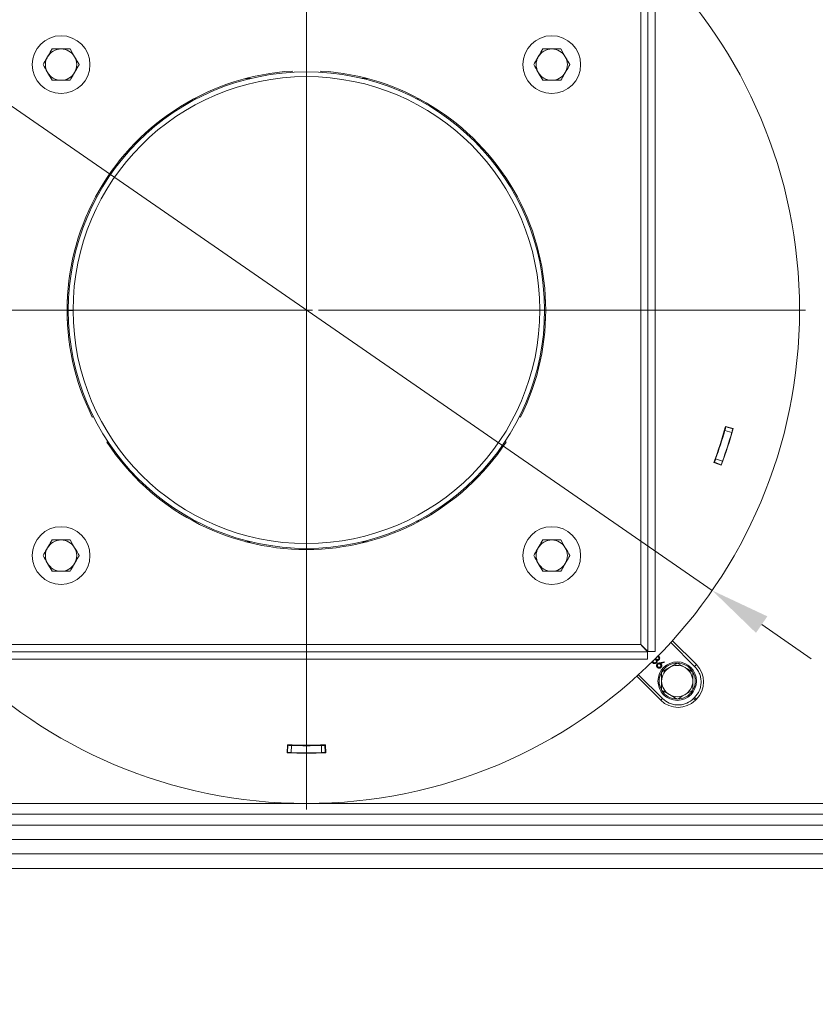
# Model space of a CAD drawing. Extents: x -6713 to -3845, y -1298 to 2095.
# Drawn here: x -6225 to -5895, y -896 to -487 of the extents above; entities that cross this region are included whole.
import ezdxf

# ---------------------------------------------------------------- set-up
doc = ezdxf.new("R2010")
doc.units = 0
doc.header["$LTSCALE"] = 5
doc.linetypes.add('CHAIN', pattern=[0.3543, 0.2362, -0.0295, 0.0591, -0.0295])
doc.layers.add('Bemaßungen(Brunner)', color=7, linetype='Continuous', lineweight=25)
doc.layers.add('Mittelpunktmarkierung(Brunner)', color=7, linetype='Continuous', lineweight=25)
doc.layers.add('SLD-0', color=7, linetype='Continuous')
doc.styles.add('Brunner 2014', font='arial.ttf', dxfattribs={"height": 35})
doc.dimstyles.new('Brunner 2014', dxfattribs={"dimscale": 5, "dimtxt": 35, "dimasz": 5, "dimexe": 3.175, "dimexo": 0, "dimgap": 0.762, "dimtad": 1, "dimdec": 0, "dimrnd": 1e-08, "dimtxsty": 'Brunner 2014', "dimcen": 0.09, "dimdle": 10, "dimclrd": 7, "dimclre": 7, "dimclrt": 7, "dimadec": 1, "dimazin": 2, "dimtfac": 0.666667, "dimtdec": 0, "dimtmove": 0, "dimatfit": 3, "dimldrblk": 'Filled-1', "dimfxl": 1, "dimtolj": 1, "dimlwd": 5, "dimlwe": 5, "dimarcsym": 0})

# ---------------------------------------------------------------- blocks, each defined once
blk = doc.blocks.new('*D146')
at = {"layer": 'Defpoints', "color": 0, "lineweight": 5}
for p in [(-6106.14, -269.68), (-5904.64, -354.74), (-6106.14, -607.74)]:
    blk.add_point(p, dxfattribs=at)
at = {"layer": 'SLD-0', "color": 7, "linetype": 'Continuous', "lineweight": 5}
for p, q in [((-6106.14, -607.74), (-6106.14, -253.8)), ((-5904.64, -354.74), (-5904.64, -253.8)), ((-5929.64, -269.68), (-6081.14, -269.68))]:
    blk.add_line(p, q, dxfattribs=at)
at = {"layer": 'SLD-0', "color": 7, "lineweight": 5}
for points in [[(-6081.14, -265.51), (-6081.14, -273.84), (-6106.14, -269.68)], [(-5929.64, -265.51), (-5929.64, -273.84), (-5904.64, -269.68)]]:
    blk.add_solid(points, dxfattribs=at)
at = {"layer": 'SLD-0', "color": 5, "lineweight": 5, "insert": (-6014.56, -230.13), "char_height": 35, "attachment_point": 2, "style": 'Brunner 2014'}
blk.add_mtext('\\A1;201', dxfattribs=at)
blk = doc.blocks.new('Filled-1')
at = {"color": 0}
for p, q in [((0, 0), (-1, 0.167)), ((-1, 0.167), (-1, -0.167)), ((-1, 0), (0, 0)), ((-1, -0.167), (0, 0))]:
    blk.add_line(p, q, dxfattribs=at)
at = {"color": 0, "flags": 128}
blk.add_lwpolyline([(-1, -0.167), (0, 0), (-1, 0.167), (-1, -0.167)], dxfattribs=at)
at = {"color": 0}
blk.add_solid([(-1, -0.167), (0, 0), (-1, 0.167), (-1, -0.167)], dxfattribs=at)
blk = doc.blocks.new('*D155')
at = {"color": 7, "linetype": 'Continuous', "lineweight": 5}
for p, q in [((-6106.14, -607.74), (-6684.12, -607.74)), ((-6668.25, -632.74), (-6668.25, -915.23)), ((-6546.44, -940.23), (-6684.12, -940.23))]:
    blk.add_line(p, q, dxfattribs=at)
at = {"color": 7, "lineweight": 5}
for points in [[(-6672.41, -632.74), (-6664.08, -632.74), (-6668.25, -607.74)], [(-6672.41, -915.23), (-6664.08, -915.23), (-6668.25, -940.23)]]:
    blk.add_solid(points, dxfattribs=at)
at = {"layer": 'Defpoints', "color": 0, "lineweight": 5}
for p in [(-6106.14, -607.74), (-6668.25, -940.23), (-6546.44, -940.23)]:
    blk.add_point(p, dxfattribs=at)
at = {"color": 7, "lineweight": 5, "insert": (-6689.94, -773.98), "char_height": 35, "attachment_point": 5, "rotation": 90, "style": 'Brunner 2014'}
blk.add_mtext('\\A1;332', dxfattribs=at)
blk = doc.blocks.new('*D156')
at = {"layer": 'Bemaßungen(Brunner)', "color": 7, "linetype": 'Continuous', "lineweight": 5}
for p, q in [((-6574.6, -284.24), (-6295.4, -477.04)), ((-5937.45, -724.23), (-6274.83, -491.25)), ((-5916.88, -738.43), (-5896.31, -752.64))]:
    blk.add_line(p, q, dxfattribs=at)
at = {"layer": 'Bemaßungen(Brunner)', "color": 7, "lineweight": 5}
for points in [[(-6293.03, -473.62), (-6297.76, -480.47), (-6274.83, -491.25)], [(-5914.51, -735), (-5919.25, -741.86), (-5937.45, -724.23)]]:
    blk.add_solid(points, dxfattribs=at)
at = {"layer": 'Defpoints', "color": 0, "lineweight": 5}
for p in [(-6274.83, -491.25), (-5937.45, -724.23)]:
    blk.add_point(p, dxfattribs=at)
at = {"layer": 'Bemaßungen(Brunner)', "color": 7, "lineweight": 5, "insert": (-6511.15, -300.52), "char_height": 35, "attachment_point": 5, "rotation": 325.3728, "style": 'Brunner 2014'}
blk.add_mtext('\\A1;∅410', dxfattribs=at)
blk = doc.blocks.new('*D202')
at = {"layer": 'Defpoints', "color": 0, "lineweight": 5}
for p in [(-5600.44, -845.35), (-6592.92, -856.28), (-6592.92, -1282.38)]:
    blk.add_point(p, dxfattribs=at)
at = {"layer": 'SLD-0', "color": 7, "linetype": 'Continuous', "lineweight": 5}
for p, q in [((-5600.44, -845.35), (-5600.44, -1298.26)), ((-6592.92, -856.28), (-6592.92, -1298.26)), ((-5625.44, -1282.38), (-6567.92, -1282.38))]:
    blk.add_line(p, q, dxfattribs=at)
at = {"layer": 'SLD-0', "color": 7, "lineweight": 5}
for points in [[(-6567.92, -1278.22), (-6567.92, -1286.55), (-6592.92, -1282.38)], [(-5625.44, -1278.22), (-5625.44, -1286.55), (-5600.44, -1282.38)]]:
    blk.add_solid(points, dxfattribs=at)
at = {"layer": 'SLD-0', "color": 7, "lineweight": 5, "insert": (-6105.54, -1242.83), "char_height": 35, "attachment_point": 2, "style": 'Brunner 2014'}
blk.add_mtext('\\A1;992', dxfattribs=at)

msp = doc.modelspace()

# ---------------------------------------------------------------- linework, layer by layer
at = {"color": 7, "linetype": 'Continuous', "lineweight": 5}
for p, q in [((-5964.14, -465.92), (-5964.14, -749.56)), ((-5961.14, -465.92), (-5961.14, -749.56)), ((-5967.14, -468.74), (-5967.14, -746.74)), ((-6211.89, -499.24), (-6208.14, -499.24)), ((-6204.38, -499.24), (-6202.51, -502.49)), ((-6007.89, -499.24), (-6004.14, -499.24)), ((-6000.38, -499.24), (-5998.51, -502.49)), ((-6211.89, -512.24), (-6213.77, -508.99)), ((-6112.14, -508.42), (-6112.14, -508.92)), ((-6100.14, -508.92), (-6100.14, -508.42)), ((-6007.89, -512.24), (-6009.77, -508.99)), ((-6204.38, -512.24), (-6208.14, -512.24)), ((-6131.39, -511.5), (-6129.34, -511.5)), ((-6082.94, -511.5), (-6080.89, -511.5)), ((-6000.38, -512.24), (-6004.14, -512.24)), ((-6153.03, -519.98), (-6151.96, -519.98)), ((-6060.32, -519.98), (-6059.25, -519.98)), ((-6190.18, -555.41), (-6190.77, -555.41)), ((-6189.06, -553.65), (-6189.66, -553.65)), ((-6022.62, -553.65), (-6023.22, -553.65)), ((-6021.51, -555.41), (-6022.1, -555.41)), ((-6205.05, -603.5), (-6205.55, -603.5)), ((-6006.73, -603.5), (-6007.23, -603.5)), ((-6203.14, -607.74), (-6205.14, -607.74)), ((-6205.14, -607.84), (-6203.14, -607.84)), ((-6205.05, -611.98), (-6205.55, -611.98)), ((-6006.73, -611.98), (-6007.23, -611.98)), ((-6194.72, -651.95), (-6195.15, -652.2)), ((-6017.12, -652.2), (-6017.56, -651.95)), ((-5929.29, -658.55), (-5932.18, -657.75)), ((-5928.73, -656.94), (-5931.91, -656.05)), ((-5931.72, -656.11), (-5931.77, -656.3)), ((-5931.77, -656.3), (-5928.88, -657.11)), ((-5928.83, -656.91), (-5928.88, -657.11)), ((-6189.15, -662.59), (-6188.72, -662.34)), ((-6023.56, -662.34), (-6023.12, -662.59)), ((-5933.62, -661.82), (-5933.41, -661.82)), ((-5929.63, -660.06), (-5929.73, -660.06)), ((-5936.53, -670.93), (-5936.6, -671.13)), ((-5933.72, -671.98), (-5936.53, -670.93)), ((-5936.01, -669.53), (-5933.2, -670.57)), ((-5936.79, -671.06), (-5933.7, -672.21)), ((-5933.72, -671.98), (-5933.79, -672.18)), ((-6151.96, -695.5), (-6153.03, -695.5)), ((-6059.25, -695.5), (-6060.32, -695.5)), ((-6211.89, -703.24), (-6208.14, -703.24)), ((-6204.38, -703.24), (-6202.51, -706.49)), ((-6007.89, -703.24), (-6004.14, -703.24)), ((-6000.38, -703.24), (-5998.51, -706.49)), ((-6129.34, -703.98), (-6131.39, -703.98)), ((-6080.89, -703.98), (-6082.94, -703.98)), ((-6211.89, -716.24), (-6213.77, -712.99)), ((-6007.89, -716.24), (-6009.77, -712.99)), ((-6204.38, -716.24), (-6208.14, -716.24)), ((-6000.38, -716.24), (-6004.14, -716.24)), ((-5967.14, -746.74), (-6245.14, -746.74)), ((-5944.74, -755.77), (-5954.65, -745.85)), ((-5944.03, -755.06), (-5953.98, -745.11)), ((-5964.31, -749.74), (-6247.96, -749.74)), ((-5964.31, -752.74), (-6247.96, -752.74)), ((-5964.31, -752.74), (-5964.31, -749.74)), ((-5961.14, -749.56), (-5964.14, -749.56)), ((-5961.04, -752.84), (-5960.79, -752.58)), ((-5961.02, -752.84), (-5960.79, -752.61)), ((-5960.35, -753.23), (-5960.32, -753.25)), ((-5959.26, -754.27), (-5957.39, -753.88)), ((-5959.26, -754.29), (-5957.41, -753.9)), ((-5959.26, -754.29), (-5959.26, -754.27)), ((-5957.37, -754.17), (-5959.05, -754.52)), ((-5959.05, -754.52), (-5959.01, -754.53)), ((-5957.35, -754.19), (-5959.01, -754.53)), ((-5958.49, -758.13), (-5955.24, -756.26)), ((-5957.41, -753.9), (-5957.39, -753.88)), ((-5957.41, -753.9), (-5957.37, -754.17)), ((-5957.39, -753.88), (-5957.35, -754.19)), ((-5957.37, -754.17), (-5957.35, -754.19)), ((-5951.99, -754.38), (-5948.74, -756.26)), ((-5944.74, -755.77), (-5944.03, -755.06)), ((-5968.76, -759.9), (-5958.82, -769.85)), ((-5968.02, -759.23), (-5958.11, -769.14)), ((-5958.11, -769.14), (-5958.82, -769.85)), ((-5951.99, -769.39), (-5955.24, -767.52)), ((-5945.49, -765.64), (-5948.74, -767.52)), ((-5944.74, -768.71), (-5945.16, -769.14)), ((-5944.45, -769.85), (-5945.16, -769.14)), ((-5944.74, -768.71), (-5944.03, -769.42)), ((-5944.45, -769.85), (-5944.03, -769.42)), ((-6114.02, -788.37), (-6114.17, -791.66)), ((-6113.83, -788.57), (-6114.03, -788.57)), ((-6113.96, -791.57), (-6113.83, -788.57)), ((-6112.33, -788.63), (-6112.46, -791.63)), ((-6099.82, -791.63), (-6099.94, -788.63)), ((-6098.45, -788.57), (-6098.32, -791.57)), ((-6098.24, -788.57), (-6098.45, -788.57)), ((-6098.11, -791.66), (-6098.25, -788.37)), ((-6113.96, -791.57), (-6114.16, -791.56)), ((-6106.14, -791.84), (-6106.14, -791.74)), ((-6098.11, -791.56), (-6098.32, -791.57)), ((-6328.77, -812.74), (-5883.5, -812.74)), ((-5883.5, -817.24), (-6328.77, -817.24)), ((-5746.14, -821.73), (-6466.14, -821.73)), ((-5746.14, -827.73), (-6466.14, -827.73)), ((-6478.35, -833.73), (-5733.93, -833.73)), ((-6478.24, -839.73), (-5734.04, -839.73))]:
    msp.add_line(p, q, dxfattribs=at)
at = {"color": 7, "linetype": 'Continuous', "lineweight": 5, "flags": 128}
for points in [[(-5967.14, -746.74), (-5966.55, -747.29), (-5965.99, -747.82), (-5965.47, -748.31), (-5965.02, -748.73), (-5964.64, -749.09), (-5964.37, -749.35), (-5964.2, -749.51), (-5964.14, -749.56)], [(-5964.31, -749.74), (-5964.37, -749.68), (-5964.53, -749.51), (-5964.79, -749.23), (-5965.14, -748.86), (-5965.57, -748.4), (-5966.06, -747.89), (-5966.59, -747.32), (-5967.14, -746.74)], [(-5959.62, -751.68), (-5959.61, -751.68), (-5959.61, -751.67), (-5959.61, -751.67)]]:
    msp.add_lwpolyline(points, dxfattribs=at)
at = {"color": 7, "linetype": 'Continuous', "lineweight": 5}
for centre, radius in [((-6106.14, -607.74), 205), ((-6208.14, -505.74), 12), ((-6004.14, -505.74), 12), ((-6208.14, -709.74), 12), ((-6004.14, -709.74), 12), ((-5951.99, -761.89), 8)]:
    msp.add_circle(centre, radius, dxfattribs=at)
for centre, radius, start, end in [((-6208.14, -505.74), 6.5, 150, 210), ((-6208.14, -505.74), 6.5, 90, 150), ((-6208.14, -505.74), 6.5, 30, 90), ((-6208.14, -505.74), 6.5, 330, 30), ((-6004.14, -505.74), 6.5, 150, 210), ((-6004.14, -505.74), 6.5, 90, 150), ((-6004.14, -505.74), 6.5, 30, 90), ((-6004.14, -505.74), 6.5, 330, 30), ((-6208.14, -505.74), 6.5, 210, 270), ((-6208.14, -505.74), 6.5, 270, 330), ((-6106.14, -607.74), 99.5, 93.4571, 206.5429), ((-6106.14, -607.74), 99, 180.0579, 180), ((-6106.14, -607.74), 97, 180.0579, 180), ((-6106.14, -607.74), 99.5, 333.4571, 86.5429), ((-6004.14, -505.74), 6.5, 210, 270), ((-6004.14, -505.74), 6.5, 270, 330), ((-6106.14, -607.74), 180.8, 339.5, 344.5), ((-6106.14, -607.74), 181, 340.0393, 343.9607), ((-6106.14, -607.74), 184.1, 339.5, 344.5), ((-6106.14, -607.74), 184, 340.0316, 343.9684), ((-6106.14, -607.74), 181, 343.9607, 344.4355), ((-6106.14, -607.74), 184, 343.9684, 344.4355), ((-6106.14, -607.74), 99.5, 213.4571, 326.5429), ((-6106.14, -607.74), 181, 339.5645, 340.0393), ((-6106.14, -607.74), 184, 339.5645, 340.0316), ((-6208.14, -709.74), 6.5, 90, 150), ((-6208.14, -709.74), 6.5, 30, 90), ((-6004.14, -709.74), 6.5, 90, 150), ((-6004.14, -709.74), 6.5, 30, 90), ((-6208.14, -709.74), 6.5, 150, 210), ((-6208.14, -709.74), 6.5, 330, 30), ((-6004.14, -709.74), 6.5, 150, 210), ((-6004.14, -709.74), 6.5, 330, 30), ((-6208.14, -709.74), 6.5, 210, 270), ((-6208.14, -709.74), 6.5, 270, 330), ((-6004.14, -709.74), 6.5, 210, 270), ((-6004.14, -709.74), 6.5, 270, 330), ((-5951.99, -761.89), 7.5, 90.8826, 209.5763), ((-5951.99, -761.89), 6.5, 120, 180), ((-5951.99, -761.89), 6.5, 60, 120), ((-5951.99, -761.89), 7.5, 31.9031, 88.4175), ((-5951.99, -761.89), 6.5, 0, 60), ((-5951.21, -762.24), 10.15, 315, 45), ((-5951.99, -761.89), 7.5, 331.7951, 28.8044), ((-5951.99, -761.89), 6.5, 180, 240), ((-5951.99, -761.89), 6.5, 300, 0), ((-5951.99, -761.89), 7.5, 210.8896, 270), ((-5951.99, -761.89), 6.5, 240, 300), ((-5951.99, -761.89), 7.5, 270, 327.8252), ((-5951.63, -762.67), 10.15, 225, 315), ((-6106.14, -607.74), 180.8, 267.5, 272.5), ((-6106.14, -607.74), 181, 267.5645, 268.0393), ((-6106.14, -607.74), 181, 268.0393, 271.9607), ((-6106.14, -607.74), 181, 271.9607, 272.4355), ((-6106.14, -607.74), 184.1, 267.5, 272.5), ((-6106.14, -607.74), 184, 267.5645, 268.0316), ((-6106.14, -607.74), 184, 268.0316, 271.9684), ((-6106.14, -607.74), 184, 271.9684, 272.4355)]:
    msp.add_arc(centre, radius, start, end, dxfattribs=at)
for points, knots in [([(-6215.64, -505.74), (-6215.17, -504.92), (-6214.55, -503.85), (-6213.92, -502.75), (-6213.77, -502.49)], [0, 0, 0, 0, 0.764304, 1, 1, 1, 1]), ([(-6213.77, -502.49), (-6213.27, -501.63), (-6212.63, -500.53), (-6212.02, -499.47), (-6211.89, -499.24)], [0, 0, 0, 0, 0.784107, 1, 1, 1, 1]), ([(-6208.14, -499.24), (-6208.05, -499.24), (-6206.78, -499.24), (-6205.54, -499.24), (-6204.38, -499.24)], [0, 0, 0, 0, 0.070213, 1, 1, 1, 1]), ([(-6202.51, -502.49), (-6202.46, -502.57), (-6201.83, -503.66), (-6201.21, -504.74), (-6200.63, -505.74)], [0, 0, 0, 0, 0.070215, 1, 1, 1, 1]), ([(-6011.64, -505.74), (-6011.17, -504.92), (-6010.55, -503.85), (-6009.92, -502.75), (-6009.77, -502.49)], [0, 0, 0, 0, 0.764304, 1, 1, 1, 1]), ([(-6009.77, -502.49), (-6009.27, -501.63), (-6008.63, -500.53), (-6008.02, -499.47), (-6007.89, -499.24)], [0, 0, 0, 0, 0.784107, 1, 1, 1, 1]), ([(-6004.14, -499.24), (-6004.05, -499.24), (-6002.78, -499.24), (-6001.54, -499.24), (-6000.38, -499.24)], [0, 0, 0, 0, 0.070215, 1, 1, 1, 1]), ([(-5998.51, -502.49), (-5998.46, -502.57), (-5997.83, -503.66), (-5997.21, -504.74), (-5996.63, -505.74)], [0, 0, 0, 0, 0.070215, 1, 1, 1, 1]), ([(-6213.77, -508.99), (-6213.81, -508.91), (-6214.44, -507.81), (-6215.07, -506.74), (-6215.64, -505.74)], [0, 0, 0, 0, 0.070214, 1, 1, 1, 1]), ([(-6200.63, -505.74), (-6200.76, -505.97), (-6201.37, -507.03), (-6202.01, -508.13), (-6202.51, -508.99)], [0, 0, 0, 0, 0.215894, 1, 1, 1, 1]), ([(-6009.77, -508.99), (-6009.81, -508.91), (-6010.44, -507.81), (-6011.07, -506.74), (-6011.64, -505.74)], [0, 0, 0, 0, 0.070214, 1, 1, 1, 1]), ([(-5996.63, -505.74), (-5996.76, -505.97), (-5997.37, -507.03), (-5998.01, -508.13), (-5998.51, -508.99)], [0, 0, 0, 0, 0.215894, 1, 1, 1, 1]), ([(-6202.51, -508.99), (-6202.66, -509.25), (-6203.29, -510.35), (-6203.91, -511.42), (-6204.38, -512.24)], [0, 0, 0, 0, 0.235695, 1, 1, 1, 1]), ([(-5998.51, -508.99), (-5998.66, -509.25), (-5999.29, -510.35), (-5999.91, -511.42), (-6000.38, -512.24)], [0, 0, 0, 0, 0.235696, 1, 1, 1, 1]), ([(-6208.14, -512.24), (-6208.23, -512.24), (-6209.49, -512.24), (-6210.74, -512.24), (-6211.89, -512.24)], [0, 0, 0, 0, 0.070215, 1, 1, 1, 1]), ([(-6004.14, -512.24), (-6004.23, -512.24), (-6005.49, -512.24), (-6006.74, -512.24), (-6007.89, -512.24)], [0, 0, 0, 0, 0.070213, 1, 1, 1, 1]), ([(-6213.77, -706.49), (-6213.27, -705.63), (-6212.63, -704.53), (-6212.02, -703.47), (-6211.89, -703.24)], [0, 0, 0, 0, 0.784106, 1, 1, 1, 1]), ([(-6208.14, -703.24), (-6208.05, -703.24), (-6206.78, -703.24), (-6205.54, -703.24), (-6204.38, -703.24)], [0, 0, 0, 0, 0.070213, 1, 1, 1, 1]), ([(-6009.77, -706.49), (-6009.27, -705.63), (-6008.63, -704.53), (-6008.02, -703.47), (-6007.89, -703.24)], [0, 0, 0, 0, 0.784106, 1, 1, 1, 1]), ([(-6004.14, -703.24), (-6004.05, -703.24), (-6002.78, -703.24), (-6001.54, -703.24), (-6000.38, -703.24)], [0, 0, 0, 0, 0.070215, 1, 1, 1, 1]), ([(-6215.64, -709.74), (-6215.17, -708.92), (-6214.55, -707.85), (-6213.92, -706.75), (-6213.77, -706.49)], [0, 0, 0, 0, 0.7643051, 1, 1, 1, 1]), ([(-6202.51, -706.49), (-6202.46, -706.57), (-6201.83, -707.66), (-6201.21, -708.74), (-6200.63, -709.74)], [0, 0, 0, 0, 0.070214, 1, 1, 1, 1]), ([(-6011.64, -709.74), (-6011.17, -708.92), (-6010.55, -707.85), (-6009.92, -706.75), (-6009.77, -706.49)], [0, 0, 0, 0, 0.7643051, 1, 1, 1, 1]), ([(-5998.51, -706.49), (-5998.46, -706.57), (-5997.83, -707.66), (-5997.21, -708.74), (-5996.63, -709.74)], [0, 0, 0, 0, 0.070214, 1, 1, 1, 1]), ([(-6213.77, -712.99), (-6213.81, -712.91), (-6214.44, -711.81), (-6215.07, -710.74), (-6215.64, -709.74)], [0, 0, 0, 0, 0.070215, 1, 1, 1, 1]), ([(-6200.63, -709.74), (-6200.76, -709.97), (-6201.37, -711.03), (-6202.01, -712.13), (-6202.51, -712.99)], [0, 0, 0, 0, 0.215894, 1, 1, 1, 1]), ([(-6009.77, -712.99), (-6009.81, -712.91), (-6010.44, -711.81), (-6011.07, -710.74), (-6011.64, -709.74)], [0, 0, 0, 0, 0.070215, 1, 1, 1, 1]), ([(-5996.63, -709.74), (-5996.76, -709.97), (-5997.37, -711.03), (-5998.01, -712.13), (-5998.51, -712.99)], [0, 0, 0, 0, 0.215894, 1, 1, 1, 1]), ([(-6202.51, -712.99), (-6202.66, -713.25), (-6203.29, -714.35), (-6203.91, -715.42), (-6204.38, -716.24)], [0, 0, 0, 0, 0.235696, 1, 1, 1, 1]), ([(-5998.51, -712.99), (-5998.66, -713.25), (-5999.29, -714.35), (-5999.91, -715.42), (-6000.38, -716.24)], [0, 0, 0, 0, 0.2356966, 1, 1, 1, 1]), ([(-6208.14, -716.24), (-6208.23, -716.24), (-6209.49, -716.24), (-6210.74, -716.24), (-6211.89, -716.24)], [0, 0, 0, 0, 0.070215, 1, 1, 1, 1]), ([(-6004.14, -716.24), (-6004.23, -716.24), (-6005.49, -716.24), (-6006.74, -716.24), (-6007.89, -716.24)], [0, 0, 0, 0, 0.070213, 1, 1, 1, 1]), ([(-5960.79, -752.58), (-5960.76, -752.61), (-5960.62, -752.74), (-5960.39, -752.88), (-5960.13, -752.95), (-5959.95, -752.94), (-5959.82, -752.88), (-5959.77, -752.83), (-5959.75, -752.81)], [0, 0, 0, 0, 0.10887, 0.488168, 0.650368, 0.814431, 0.935885, 1, 1, 1, 1]), ([(-5960.79, -752.61), (-5960.79, -752.6), (-5960.79, -752.59), (-5960.79, -752.59), (-5960.79, -752.58)], [0, 0, 0, 0, 0.500029, 1, 1, 1, 1]), ([(-5960.79, -752.61), (-5960.76, -752.64), (-5960.61, -752.77), (-5960.38, -752.9), (-5960.11, -752.97), (-5959.92, -752.95), (-5959.8, -752.88), (-5959.74, -752.83), (-5959.73, -752.82)], [0, 0, 0, 0, 0.108011, 0.494123, 0.655338, 0.818181, 0.964855, 1, 1, 1, 1]), ([(-5959.86, -751.93), (-5959.89, -751.9), (-5959.98, -751.81), (-5960.17, -751.72), (-5960.34, -751.68), (-5960.43, -751.71), (-5960.44, -751.71)], [0, 0, 0, 0, 0.198753, 0.5837378, 0.9584817, 1, 1, 1, 1]), ([(-5959.84, -751.91), (-5959.87, -751.88), (-5959.97, -751.8), (-5960.16, -751.7), (-5960.33, -751.66), (-5960.41, -751.68), (-5960.41, -751.68)], [0, 0, 0, 0, 0.202101, 0.602687, 0.993548, 1, 1, 1, 1]), ([(-5960.13, -751.4), (-5960.12, -751.41), (-5960, -751.41), (-5959.81, -751.51), (-5959.67, -751.63), (-5959.62, -751.68)], [0, 0, 0, 0, 0.0686, 0.6289, 1, 1, 1, 1]), ([(-5960.11, -751.38), (-5960.11, -751.38), (-5960, -751.39), (-5959.81, -751.49), (-5959.67, -751.62), (-5959.61, -751.67)], [0, 0, 0, 0, 0.002332, 0.583471, 1, 1, 1, 1]), ([(-5959.84, -751.91), (-5959.84, -751.91), (-5959.85, -751.92), (-5959.85, -751.92), (-5959.85, -751.92), (-5959.86, -751.93)], [0, 0, 0, 0, 0.300229, 0.600526, 1, 1, 1, 1]), ([(-5959.75, -752.81), (-5959.74, -752.81), (-5959.74, -752.8), (-5959.72, -752.79), (-5959.71, -752.78), (-5959.7, -752.76), (-5959.69, -752.75), (-5959.69, -752.74), (-5959.68, -752.72), (-5959.67, -752.71), (-5959.66, -752.7), (-5959.66, -752.68), (-5959.65, -752.67), (-5959.64, -752.65), (-5959.64, -752.64), (-5959.63, -752.62), (-5959.63, -752.61), (-5959.62, -752.59), (-5959.62, -752.58), (-5959.62, -752.56), (-5959.62, -752.54), (-5959.61, -752.53), (-5959.61, -752.51), (-5959.61, -752.5), (-5959.61, -752.48), (-5959.61, -752.46), (-5959.61, -752.45), (-5959.61, -752.43), (-5959.61, -752.42), (-5959.61, -752.4), (-5959.62, -752.38), (-5959.62, -752.37), (-5959.62, -752.36), (-5959.62, -752.34), (-5959.63, -752.33), (-5959.63, -752.31), (-5959.63, -752.3), (-5959.64, -752.28), (-5959.64, -752.27), (-5959.65, -752.25), (-5959.65, -752.24), (-5959.66, -752.22), (-5959.66, -752.21), (-5959.67, -752.19), (-5959.68, -752.18), (-5959.68, -752.16), (-5959.69, -752.15), (-5959.7, -752.13), (-5959.7, -752.12), (-5959.71, -752.11), (-5959.72, -752.1), (-5959.73, -752.09), (-5959.73, -752.07), (-5959.74, -752.06), (-5959.75, -752.05), (-5959.76, -752.03), (-5959.77, -752.02), (-5959.78, -752.01), (-5959.79, -752), (-5959.8, -751.98), (-5959.81, -751.97), (-5959.82, -751.96), (-5959.83, -751.95), (-5959.85, -751.94), (-5959.85, -751.93), (-5959.86, -751.93)], [0, 0, 0, 0, 0.016123, 0.032243, 0.048366, 0.064488, 0.080626, 0.096743, 0.112876, 0.128998, 0.145113, 0.161245, 0.177364, 0.193491, 0.20962, 0.225748, 0.241874, 0.257992, 0.274122, 0.290246, 0.30637, 0.322491, 0.338611, 0.354741, 0.370866, 0.386984, 0.403106, 0.41924, 0.435364, 0.451486, 0.467609, 0.483726, 0.499855, 0.507918, 0.524034, 0.540155, 0.556278, 0.572408, 0.588528, 0.604652, 0.620781, 0.636898, 0.653033, 0.669155, 0.685272, 0.701392, 0.717516, 0.733639, 0.749762, 0.757833, 0.773947, 0.790074, 0.8062, 0.822318, 0.838442, 0.854564, 0.870691, 0.886813, 0.902932, 0.919058, 0.935187, 0.951303, 0.967433, 0.983718, 1, 1, 1, 1]), ([(-5959.73, -752.82), (-5959.71, -752.79), (-5959.65, -752.73), (-5959.59, -752.58), (-5959.59, -752.4), (-5959.63, -752.2), (-5959.73, -752.03), (-5959.82, -751.94), (-5959.84, -751.91)], [0, 0, 0, 0, 0.126505, 0.25337, 0.445282, 0.644206, 0.877613, 1, 1, 1, 1]), ([(-5959.62, -751.68), (-5959.59, -751.71), (-5959.48, -751.83), (-5959.34, -752.08), (-5959.28, -752.42), (-5959.34, -752.76), (-5959.47, -752.93), (-5959.54, -753.02)], [0, 0, 0, 0, 0.086278, 0.320496, 0.559618, 0.780865, 1, 1, 1, 1]), ([(-5959.61, -751.67), (-5959.58, -751.7), (-5959.47, -751.82), (-5959.33, -752.07), (-5959.26, -752.41), (-5959.32, -752.77), (-5959.46, -752.94), (-5959.53, -753.03)], [0, 0, 0, 0, 0.084673, 0.317938, 0.556549, 0.777936, 1, 1, 1, 1]), ([(-5962.21, -754.26), (-5962.24, -754.23), (-5962.36, -754.11), (-5962.49, -753.94), (-5962.51, -753.79), (-5962.51, -753.78)], [0, 0, 0, 0, 0.221441, 0.912378, 1, 1, 1, 1]), ([(-5962.2, -754.25), (-5962.23, -754.22), (-5962.35, -754.09), (-5962.47, -753.93), (-5962.5, -753.78), (-5962.5, -753.76)], [0, 0, 0, 0, 0.220954, 0.899885, 1, 1, 1, 1]), ([(-5962.25, -753.47), (-5962.25, -753.51), (-5962.23, -753.64), (-5962.14, -753.84), (-5962.02, -753.96), (-5961.97, -754.03)], [0, 0, 0, 0, 0.200361, 0.605746, 1, 1, 1, 1]), ([(-5962.24, -753.47), (-5962.23, -753.51), (-5962.21, -753.64), (-5962.12, -753.83), (-5962.01, -753.95), (-5961.96, -754.01)], [0, 0, 0, 0, 0.204412, 0.617259, 1, 1, 1, 1]), ([(-5962.2, -754.25), (-5962.2, -754.25), (-5962.2, -754.25), (-5962.21, -754.26), (-5962.21, -754.26), (-5962.21, -754.26)], [0, 0, 0, 0, 0.300283, 0.6006, 1, 1, 1, 1]), ([(-5960.56, -754.32), (-5960.59, -754.35), (-5960.71, -754.46), (-5960.95, -754.59), (-5961.31, -754.67), (-5961.69, -754.61), (-5962, -754.46), (-5962.15, -754.32), (-5962.21, -754.26)], [0, 0, 0, 0, 0.069561, 0.257499, 0.448585, 0.66232, 0.865323, 1, 1, 1, 1]), ([(-5960.57, -754.31), (-5960.6, -754.34), (-5960.72, -754.44), (-5960.96, -754.57), (-5961.32, -754.65), (-5961.69, -754.59), (-5961.99, -754.44), (-5962.14, -754.31), (-5962.2, -754.25)], [0, 0, 0, 0, 0.070641, 0.258762, 0.449846, 0.663495, 0.866333, 1, 1, 1, 1]), ([(-5961.97, -754.03), (-5961.97, -754.03), (-5961.96, -754.02), (-5961.96, -754.02), (-5961.96, -754.02), (-5961.96, -754.01)], [0, 0, 0, 0, 0.3001, 0.600132, 1, 1, 1, 1]), ([(-5961.97, -754.03), (-5961.94, -754.06), (-5961.82, -754.16), (-5961.59, -754.31), (-5961.28, -754.35), (-5961.01, -754.3), (-5960.86, -754.2), (-5960.8, -754.14), (-5960.79, -754.13)], [0, 0, 0, 0, 0.097273, 0.359521, 0.61057, 0.793897, 0.978084, 1, 1, 1, 1]), ([(-5961.96, -754.01), (-5961.92, -754.04), (-5961.81, -754.15), (-5961.58, -754.29), (-5961.28, -754.33), (-5961, -754.28), (-5960.87, -754.18), (-5960.8, -754.12)], [0, 0, 0, 0, 0.09947, 0.362283, 0.614112, 0.796267, 1, 1, 1, 1]), ([(-5960.8, -754.12), (-5960.77, -754.09), (-5960.7, -754.01), (-5960.62, -753.82), (-5960.6, -753.58), (-5960.68, -753.28), (-5960.86, -753.04), (-5960.99, -752.89), (-5961.04, -752.84)], [0, 0, 0, 0, 0.087805, 0.226975, 0.402838, 0.574103, 0.855284, 1, 1, 1, 1]), ([(-5961.02, -752.84), (-5961.02, -752.84), (-5961.03, -752.84), (-5961.04, -752.84), (-5961.04, -752.84)], [0, 0, 0, 0, 0.49997, 1, 1, 1, 1]), ([(-5960.79, -754.13), (-5960.76, -754.1), (-5960.69, -754.02), (-5960.61, -753.83), (-5960.58, -753.59), (-5960.66, -753.28), (-5960.84, -753.04), (-5960.97, -752.89), (-5961.02, -752.84)], [0, 0, 0, 0, 0.0872, 0.228666, 0.407033, 0.58129, 0.860806, 1, 1, 1, 1]), ([(-5960.79, -754.13), (-5960.79, -754.13), (-5960.79, -754.13), (-5960.8, -754.13), (-5960.8, -754.12), (-5960.8, -754.12)], [0, 0, 0, 0, 0.300133, 0.600198, 1, 1, 1, 1]), ([(-5960.26, -756.22), (-5960.29, -756.19), (-5960.39, -756.07), (-5960.53, -755.83), (-5960.6, -755.49), (-5960.54, -755.15), (-5960.41, -754.88), (-5960.29, -754.76), (-5960.25, -754.72)], [0, 0, 0, 0, 0.076638, 0.279165, 0.484897, 0.691641, 0.897617, 1, 1, 1, 1]), ([(-5960.28, -753.73), (-5960.29, -753.77), (-5960.31, -753.87), (-5960.38, -754.06), (-5960.48, -754.21), (-5960.56, -754.3), (-5960.57, -754.31)], [0, 0, 0, 0, 0.1953667, 0.450381, 0.9375027, 1, 1, 1, 1]), ([(-5960.57, -754.31), (-5960.57, -754.31), (-5960.57, -754.31), (-5960.56, -754.32), (-5960.56, -754.32), (-5960.56, -754.32)], [0, 0, 0, 0, 0.2999991, 0.6000992, 1, 1, 1, 1]), ([(-5960.27, -753.73), (-5960.27, -753.78), (-5960.29, -753.87), (-5960.36, -754.07), (-5960.46, -754.22), (-5960.55, -754.31), (-5960.56, -754.32)], [0, 0, 0, 0, 0.1918398, 0.4469922, 0.9325194, 1, 1, 1, 1]), ([(-5960.25, -756.21), (-5960.28, -756.17), (-5960.38, -756.06), (-5960.51, -755.83), (-5960.58, -755.49), (-5960.52, -755.15), (-5960.39, -754.89), (-5960.28, -754.77), (-5960.24, -754.73)], [0, 0, 0, 0, 0.077969, 0.280703, 0.486327, 0.69271, 0.898685, 1, 1, 1, 1]), ([(-5959.54, -753.02), (-5959.57, -753.05), (-5959.66, -753.14), (-5959.85, -753.24), (-5960.11, -753.27), (-5960.27, -753.25), (-5960.35, -753.23)], [0, 0, 0, 0, 0.145646, 0.432666, 0.720759, 1, 1, 1, 1]), ([(-5960.35, -753.23), (-5960.34, -753.27), (-5960.31, -753.35), (-5960.28, -753.48), (-5960.27, -753.6), (-5960.28, -753.69), (-5960.28, -753.73)], [0, 0, 0, 0, 0.250107, 0.500956, 0.747994, 1, 1, 1, 1]), ([(-5959.53, -753.03), (-5959.56, -753.06), (-5959.65, -753.15), (-5959.85, -753.25), (-5960.09, -753.29), (-5960.25, -753.27), (-5960.32, -753.25)], [0, 0, 0, 0, 0.147942, 0.446049, 0.745668, 1, 1, 1, 1]), ([(-5960.32, -753.25), (-5960.31, -753.29), (-5960.28, -753.38), (-5960.25, -753.54), (-5960.26, -753.66), (-5960.27, -753.73)], [0, 0, 0, 0, 0.2621133, 0.5249053, 1, 1, 1, 1]), ([(-5960.28, -753.73), (-5960.28, -753.73), (-5960.28, -753.73), (-5960.27, -753.73), (-5960.27, -753.73), (-5960.27, -753.73)], [0, 0, 0, 0, 0.300026, 0.600031, 1, 1, 1, 1]), ([(-5960.25, -756.21), (-5960.25, -756.21), (-5960.25, -756.21), (-5960.25, -756.21), (-5960.26, -756.22), (-5960.26, -756.22)], [0, 0, 0, 0, 0.3002972, 0.6005616, 1, 1, 1, 1]), ([(-5958.73, -756.23), (-5958.76, -756.26), (-5958.87, -756.37), (-5959.11, -756.51), (-5959.45, -756.57), (-5959.8, -756.52), (-5960.07, -756.39), (-5960.21, -756.26), (-5960.26, -756.22)], [0, 0, 0, 0, 0.075107, 0.276525, 0.477212, 0.674415, 0.887553, 1, 1, 1, 1]), ([(-5960.25, -754.72), (-5960.22, -754.69), (-5960.08, -754.56), (-5959.75, -754.38), (-5959.43, -754.31), (-5959.26, -754.27)], [0, 0, 0, 0, 0.115823, 0.527255, 1, 1, 1, 1]), ([(-5960.24, -754.73), (-5960.24, -754.73), (-5960.25, -754.72), (-5960.25, -754.72), (-5960.25, -754.72), (-5960.25, -754.72)], [0, 0, 0, 0, 0.300047, 0.599993, 1, 1, 1, 1]), ([(-5960.05, -754.93), (-5960.08, -754.97), (-5960.16, -755.05), (-5960.24, -755.23), (-5960.26, -755.46), (-5960.21, -755.7), (-5960.11, -755.88), (-5960.03, -755.97), (-5960.01, -755.99)], [0, 0, 0, 0, 0.109281, 0.296614, 0.481986, 0.688231, 0.915821, 1, 1, 1, 1]), ([(-5958.74, -756.22), (-5958.77, -756.25), (-5958.88, -756.36), (-5959.12, -756.49), (-5959.46, -756.55), (-5959.8, -756.5), (-5960.07, -756.37), (-5960.2, -756.25), (-5960.25, -756.21)], [0, 0, 0, 0, 0.076378, 0.2776, 0.47787, 0.674807, 0.888054, 1, 1, 1, 1]), ([(-5960.24, -754.73), (-5960.21, -754.7), (-5960.07, -754.57), (-5959.74, -754.4), (-5959.42, -754.33), (-5959.26, -754.29)], [0, 0, 0, 0, 0.116948, 0.529388, 1, 1, 1, 1]), ([(-5960.04, -754.95), (-5960.07, -754.98), (-5960.15, -755.06), (-5960.22, -755.24), (-5960.24, -755.46), (-5960.2, -755.69), (-5960.1, -755.87), (-5960.01, -755.95), (-5959.99, -755.98)], [0, 0, 0, 0, 0.112037, 0.298756, 0.482057, 0.689839, 0.917844, 1, 1, 1, 1]), ([(-5959.02, -754.96), (-5959.05, -754.93), (-5959.14, -754.84), (-5959.33, -754.74), (-5959.58, -754.71), (-5959.82, -754.76), (-5959.97, -754.86), (-5960.04, -754.92), (-5960.05, -754.93)], [0, 0, 0, 0, 0.110551, 0.334861, 0.546465, 0.754574, 0.958267, 1, 1, 1, 1]), ([(-5960.05, -754.93), (-5960.05, -754.93), (-5960.05, -754.94), (-5960.05, -754.94), (-5960.04, -754.94), (-5960.04, -754.95)], [0, 0, 0, 0, 0.3001, 0.600132, 1, 1, 1, 1]), ([(-5959.03, -754.97), (-5959.06, -754.94), (-5959.15, -754.86), (-5959.34, -754.76), (-5959.59, -754.73), (-5959.83, -754.78), (-5959.97, -754.88), (-5960.03, -754.94), (-5960.04, -754.95)], [0, 0, 0, 0, 0.11336, 0.343087, 0.554073, 0.762779, 0.965561, 1, 1, 1, 1]), ([(-5960.01, -755.99), (-5960, -755.99), (-5960, -755.99), (-5960, -755.98), (-5959.99, -755.98), (-5959.99, -755.98)], [0, 0, 0, 0, 0.300032, 0.600132, 1, 1, 1, 1]), ([(-5960.01, -755.99), (-5959.97, -756.02), (-5959.88, -756.11), (-5959.69, -756.21), (-5959.42, -756.25), (-5959.16, -756.2), (-5959.02, -756.09), (-5958.95, -756.04)], [0, 0, 0, 0, 0.109422, 0.327669, 0.552118, 0.780575, 1, 1, 1, 1]), ([(-5959.99, -755.98), (-5959.96, -756.01), (-5959.87, -756.09), (-5959.68, -756.19), (-5959.42, -756.23), (-5959.16, -756.19), (-5959.03, -756.08), (-5958.96, -756.03)], [0, 0, 0, 0, 0.112142, 0.331363, 0.555972, 0.785391, 1, 1, 1, 1]), ([(-5959.73, -752.82), (-5959.74, -752.82), (-5959.74, -752.82), (-5959.74, -752.82), (-5959.74, -752.81), (-5959.75, -752.81)], [0, 0, 0, 0, 0.300231, 0.600462, 1, 1, 1, 1]), ([(-5959.54, -753.02), (-5959.54, -753.02), (-5959.53, -753.03), (-5959.53, -753.03), (-5959.53, -753.03), (-5959.53, -753.03)], [0, 0, 0, 0, 0.300166, 0.600331, 1, 1, 1, 1]), ([(-5959.05, -754.52), (-5959.02, -754.55), (-5958.95, -754.6), (-5958.84, -754.68), (-5958.77, -754.75), (-5958.74, -754.78)], [0, 0, 0, 0, 0.317191, 0.65776, 1, 1, 1, 1]), ([(-5959.02, -754.96), (-5959.02, -754.96), (-5959.02, -754.96), (-5959.02, -754.97), (-5959.03, -754.97), (-5959.03, -754.97)], [0, 0, 0, 0, 0.300363, 0.600726, 1, 1, 1, 1]), ([(-5958.96, -756.03), (-5958.93, -755.99), (-5958.86, -755.91), (-5958.78, -755.74), (-5958.77, -755.52), (-5958.81, -755.27), (-5958.92, -755.09), (-5959.01, -755), (-5959.03, -754.97)], [0, 0, 0, 0, 0.109867, 0.291867, 0.467463, 0.674973, 0.912175, 1, 1, 1, 1]), ([(-5958.95, -756.04), (-5958.92, -756.01), (-5958.84, -755.92), (-5958.77, -755.74), (-5958.75, -755.51), (-5958.8, -755.27), (-5958.9, -755.08), (-5958.99, -754.99), (-5959.02, -754.96)], [0, 0, 0, 0, 0.107231, 0.292924, 0.470138, 0.677747, 0.914251, 1, 1, 1, 1]), ([(-5959.01, -754.53), (-5958.97, -754.56), (-5958.91, -754.61), (-5958.81, -754.68), (-5958.76, -754.74), (-5958.73, -754.77)], [0, 0, 0, 0, 0.350474, 0.674697, 1, 1, 1, 1]), ([(-5958.95, -756.04), (-5958.95, -756.04), (-5958.95, -756.03), (-5958.96, -756.03), (-5958.96, -756.03), (-5958.96, -756.03)], [0, 0, 0, 0, 0.300383, 0.600767, 1, 1, 1, 1]), ([(-5958.74, -754.78), (-5958.74, -754.78), (-5958.74, -754.78), (-5958.73, -754.77), (-5958.73, -754.77), (-5958.73, -754.77)], [0, 0, 0, 0, 0.2999992, 0.5999984, 1, 1, 1, 1]), ([(-5958.74, -754.78), (-5958.71, -754.81), (-5958.61, -754.92), (-5958.48, -755.16), (-5958.42, -755.49), (-5958.47, -755.83), (-5958.6, -756.08), (-5958.71, -756.19), (-5958.74, -756.22)], [0, 0, 0, 0, 0.079896, 0.287027, 0.494802, 0.707524, 0.919805, 1, 1, 1, 1]), ([(-5958.74, -756.22), (-5958.74, -756.22), (-5958.74, -756.23), (-5958.73, -756.23), (-5958.73, -756.23), (-5958.73, -756.23)], [0, 0, 0, 0, 0.300345, 0.600521, 1, 1, 1, 1]), ([(-5958.73, -754.77), (-5958.7, -754.8), (-5958.59, -754.91), (-5958.46, -755.15), (-5958.4, -755.49), (-5958.45, -755.84), (-5958.59, -756.09), (-5958.7, -756.2), (-5958.73, -756.23)], [0, 0, 0, 0, 0.078503, 0.286366, 0.494283, 0.706843, 0.919384, 1, 1, 1, 1]), ([(-5955.24, -756.26), (-5955.16, -756.21), (-5954.06, -755.58), (-5952.99, -754.96), (-5951.99, -754.38)], [0, 0, 0, 0, 0.070215, 1, 1, 1, 1]), ([(-5948.74, -756.26), (-5948.66, -756.3), (-5947.56, -756.94), (-5946.49, -757.56), (-5945.49, -758.13)], [0, 0, 0, 0, 0.070215, 1, 1, 1, 1]), ([(-5944.74, -768.71), (-5944.01, -767.81), (-5942.89, -766.43), (-5942.19, -764.11), (-5941.99, -762.24), (-5942.19, -760.37), (-5942.89, -758.05), (-5944.01, -756.67), (-5944.74, -755.77)], [0, 0, 0, 0, 0.239457, 0.368361, 0.499999, 0.631639, 0.760543, 1, 1, 1, 1]), ([(-5958.49, -761.89), (-5958.49, -760.89), (-5958.49, -759.62), (-5958.49, -758.4), (-5958.49, -758.13)], [0, 0, 0, 0, 0.784105, 1, 1, 1, 1]), ([(-5945.49, -758.13), (-5945.49, -758.4), (-5945.49, -759.62), (-5945.49, -760.89), (-5945.49, -761.89)], [0, 0, 0, 0, 0.215895, 1, 1, 1, 1]), ([(-5958.49, -765.64), (-5958.49, -764.69), (-5958.49, -763.46), (-5958.49, -762.19), (-5958.49, -761.89)], [0, 0, 0, 0, 0.764304, 1, 1, 1, 1]), ([(-5945.49, -761.89), (-5945.49, -762.19), (-5945.49, -763.46), (-5945.49, -764.69), (-5945.49, -765.64)], [0, 0, 0, 0, 0.235696, 1, 1, 1, 1]), ([(-5955.24, -767.52), (-5955.32, -767.47), (-5956.41, -766.84), (-5957.49, -766.22), (-5958.49, -765.64)], [0, 0, 0, 0, 0.070215, 1, 1, 1, 1]), ([(-5958.11, -769.14), (-5957.21, -769.87), (-5955.82, -770.99), (-5953.51, -771.69), (-5951.63, -771.89), (-5949.76, -771.69), (-5947.45, -770.99), (-5946.06, -769.87), (-5945.16, -769.14)], [0, 0, 0, 0, 0.239457, 0.368361, 0.500001, 0.631639, 0.760543, 1, 1, 1, 1]), ([(-5948.74, -767.52), (-5948.82, -767.56), (-5949.91, -768.19), (-5950.99, -768.82), (-5951.99, -769.39)], [0, 0, 0, 0, 0.070215, 1, 1, 1, 1])]:
    msp.add_open_spline(points, degree=3, knots=knots, dxfattribs=at)
at = {"layer": 'Mittelpunktmarkierung(Brunner)', "linetype": 'CHAIN', "lineweight": 5, "ltscale": 23.990969}
msp.add_line((-6106.14, -658.11), (-6106.14, -366.11), dxfattribs=at)
at = {"layer": 'SLD-0', "color": 0, "lineweight": 5}
for p, q in [((-6106.14, -602.74), (-6106.14, -400.24)), ((-6106.14, -607.74), (-6106.14, -605.24)), ((-6111.14, -607.74), (-6313.64, -607.74)), ((-6106.14, -607.74), (-6108.64, -607.74)), ((-6106.14, -607.74), (-6106.14, -610.24)), ((-6106.14, -607.74), (-6103.64, -607.74)), ((-6101.14, -607.74), (-5898.64, -607.74)), ((-6106.14, -612.74), (-6106.14, -815.24))]:
    msp.add_line(p, q, dxfattribs=at)

# ---------------------------------------------------------------- dimensions: what is measured, and where the dimension line sits
at = {"lineweight": 5}
dim = msp.add_linear_dim(base=(-6668.25, -940.23), p1=(-6106.14, -607.74), p2=(-6546.44, -940.23), angle=90, dimstyle='Brunner 2014', dxfattribs=at)
dim.commit()
dim.dimension.update_dxf_attribs({"geometry": '*D155', "text_midpoint": (-6689.94, -773.98)})
at = {"layer": 'Bemaßungen(Brunner)', "lineweight": 5}
dim = msp.add_diameter_dim_2p(p1=(-5937.45, -724.23), p2=(-6274.83, -491.25), dimstyle='Brunner 2014', dxfattribs=at)
dim.commit()
dim.dimension.update_dxf_attribs({"geometry": '*D156', "text_midpoint": (-6524.03, -319.16), "dimtype": 163})
at = {"layer": 'SLD-0', "color": 7, "lineweight": 5}
dim = msp.add_linear_dim(base=(-6106.1375215, -269.67759191), p1=(-5904.6375215, -354.73822045), p2=(-6106.1375215, -607.73822045), dimstyle='Brunner 2014', override={"dimclrt": 5}, dxfattribs=at)
dim.commit()
dim.dimension.update_dxf_attribs({"geometry": '*D146', "text_midpoint": (-6014.56419328, -269.67759191), "dimtype": 160})
at = {"layer": 'SLD-0', "lineweight": 5}
dim = msp.add_linear_dim(base=(-6592.92, -1282.38), p1=(-5600.44, -845.35), p2=(-6592.92, -856.28), dimstyle='Brunner 2014', dxfattribs=at)
dim.commit()
dim.dimension.update_dxf_attribs({"geometry": '*D202', "text_midpoint": (-6105.54, -1282.38), "dimtype": 160})

doc.saveas('drawing.dxf')
